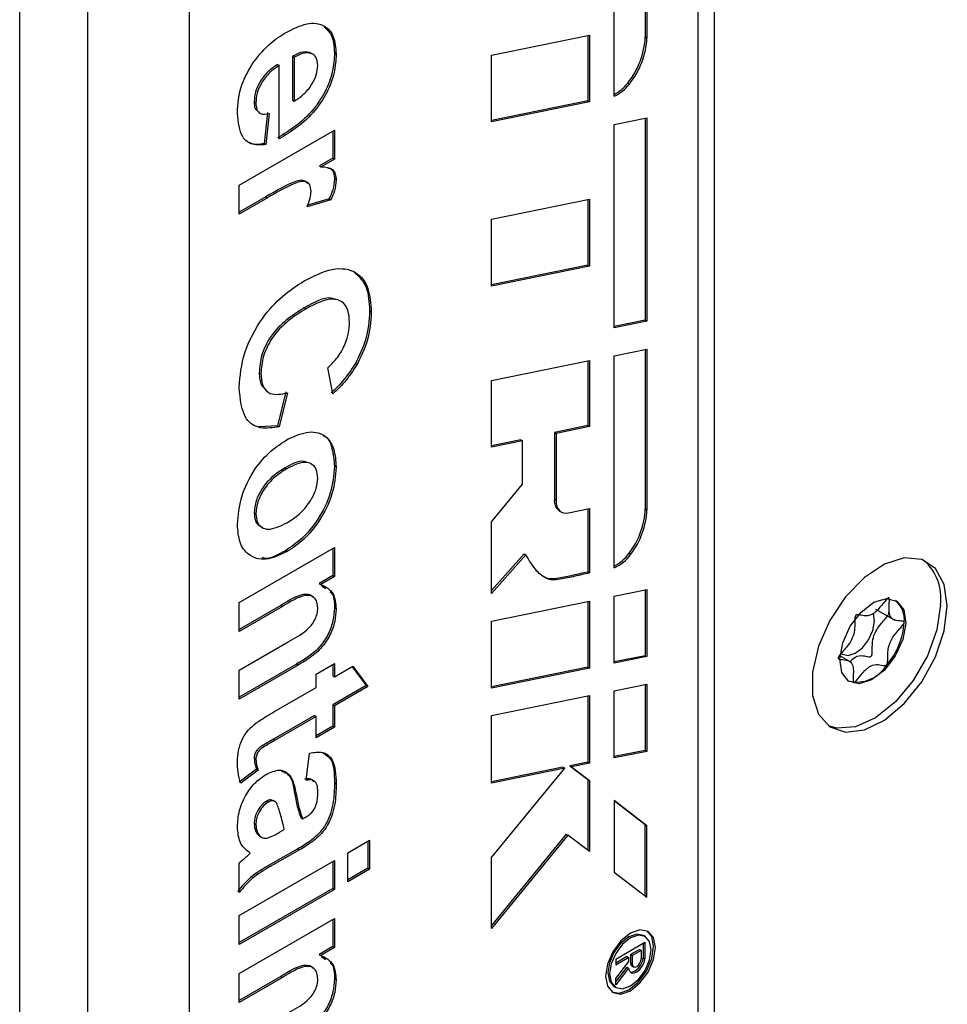
# Model space of a CAD drawing. Units: millimetres. Extents: x 0 to 420, y 0 to 297.
# Drawn here: x 301 to 306, y 208 to 213 of the extents above; entities that cross this region are included whole.
import ezdxf

# ---------------------------------------------------------------- set-up
doc = ezdxf.new("R2010")
doc.units = ezdxf.units.MM

msp = doc.modelspace()

# ---------------------------------------------------------------- linework, layer by layer
for p, q in [((300.8759, 201.6457), (300.8759, 229.3536)), ((301.253, 229.2447), (301.253, 201.5901)), ((304.6518, 204.3644), (304.6518, 216.8303)), ((304.7414, 204.3127), (304.7414, 216.833)), ((301.8187, 215.1457), (301.8187, 202.6255)), ((304.3569, 213.7969), (304.3569, 212.9635)), ((304.3663, 213.7988), (304.3663, 212.9581)), ((304.1843, 212.6345), (304.1843, 213.7624)), ((303.5016, 212.8622), (304.0462, 212.9739)), ((304.0367, 212.972), (304.0367, 212.6075)), ((304.0462, 212.9739), (304.0462, 212.6021)), ((304.3569, 212.9635), (304.3663, 212.9581)), ((302.3947, 212.8565), (302.3947, 212.612)), ((302.3947, 212.8565), (302.4041, 212.851)), ((302.4041, 212.851), (302.4041, 212.6065)), ((302.49, 212.8772), (302.4995, 212.8718)), ((302.6276, 212.8753), (302.637, 212.8698)), ((303.5016, 212.4904), (303.5016, 212.8622)), ((302.3109, 212.811), (302.3203, 212.8055)), ((302.3203, 212.3968), (302.3203, 212.8055)), ((304.2592, 212.7067), (304.2687, 212.7013)), ((302.1805, 212.6026), (302.1899, 212.5972)), ((302.3947, 212.612), (302.4041, 212.6065)), ((304.0367, 212.6075), (303.5016, 212.4977)), ((304.0462, 212.6021), (303.5016, 212.4904)), ((304.0367, 212.6075), (304.0462, 212.6021)), ((302.255, 212.5421), (302.2364, 212.37)), ((302.2645, 212.5367), (302.2458, 212.3646)), ((304.1843, 212.476), (304.3663, 212.5124)), ((304.3569, 212.5105), (304.3569, 211.3863)), ((304.3663, 212.5124), (304.3663, 211.3808)), ((304.1843, 211.3444), (304.1843, 212.476)), ((302.0968, 212.1388), (302.6277, 212.4452)), ((302.6182, 212.4398), (302.6182, 212.2893)), ((302.6277, 212.4452), (302.6277, 212.2839)), ((302.2364, 212.37), (302.2458, 212.3646)), ((302.6182, 212.2893), (302.5442, 212.2466)), ((302.5442, 212.2466), (302.5536, 212.2411)), ((302.6277, 212.2839), (302.5536, 212.2411)), ((302.6182, 212.2893), (302.6277, 212.2839)), ((302.0968, 211.9774), (302.0968, 212.1388)), ((302.6276, 212.1729), (302.637, 212.1674)), ((302.2448, 212.0738), (302.0968, 211.9883)), ((302.2448, 212.0738), (302.2543, 212.0683)), ((302.2543, 212.0683), (302.0968, 211.9774)), ((302.6076, 212.0572), (302.4747, 212.0181)), ((302.5982, 212.0626), (302.4779, 212.0273)), ((302.5982, 212.0626), (302.6076, 212.0572)), ((303.5016, 211.9497), (304.0462, 212.0614)), ((304.0367, 212.0595), (304.0367, 211.6936)), ((304.0462, 212.0614), (304.0462, 211.6882)), ((303.5016, 211.5765), (303.5016, 211.9497)), ((304.0367, 211.6936), (303.5016, 211.5839)), ((304.0367, 211.6936), (304.0462, 211.6882)), ((304.0462, 211.6882), (303.5016, 211.5765)), ((302.4596, 211.4557), (302.4691, 211.4503)), ((302.8231, 211.4385), (302.8326, 211.4331)), ((304.3569, 211.3863), (304.1843, 211.3517)), ((304.3663, 211.3808), (304.1843, 211.3444)), ((304.3569, 211.3863), (304.3663, 211.3808)), ((304.1843, 211.1894), (304.3655, 211.2257)), ((304.3561, 211.2238), (304.3569, 210.338)), ((304.3655, 211.2257), (304.3663, 210.3325)), ((302.7437, 211.1453), (302.7531, 211.1399)), ((303.5016, 211.0519), (304.0462, 211.1636)), ((304.0367, 211.1616), (304.0367, 210.8006)), ((304.0462, 211.1636), (304.0462, 210.7952)), ((304.1843, 210.009), (304.1843, 211.1894)), ((302.2085, 211.0959), (302.2179, 211.0905)), ((302.6184, 210.9772), (302.5904, 211.1224)), ((303.5016, 210.6809), (303.5016, 211.0519)), ((302.3575, 210.9881), (302.3109, 210.7999)), ((302.3669, 210.9826), (302.3203, 210.7944)), ((302.3109, 210.7999), (302.2071, 210.794)), ((302.3109, 210.7999), (302.3203, 210.7944)), ((304.0367, 210.8006), (303.8512, 210.7626)), ((303.8512, 210.7626), (303.8512, 210.3891)), ((303.8512, 210.7626), (303.8607, 210.7572)), ((304.0462, 210.7952), (303.8607, 210.7572)), ((303.8607, 210.7572), (303.8607, 210.3836)), ((304.0367, 210.8006), (304.0462, 210.7952)), ((303.665, 210.7218), (303.5016, 210.6883)), ((303.6744, 210.7163), (303.5016, 210.6809)), ((303.665, 210.7218), (303.6744, 210.7163)), ((303.6744, 210.4737), (303.6744, 210.7163)), ((302.3528, 210.5659), (302.3622, 210.5605)), ((302.6276, 210.5745), (302.637, 210.569)), ((303.5016, 210.264), (303.6744, 210.4737)), ((303.8512, 210.3891), (303.8607, 210.3836)), ((303.8802, 210.325), (303.8896, 210.3196)), ((303.9293, 210.3145), (304.0462, 210.3385)), ((304.0367, 210.3365), (304.0367, 209.9856)), ((304.0462, 210.3385), (304.0462, 209.9802)), ((304.3569, 210.338), (304.3663, 210.3325)), ((302.1805, 210.3156), (302.1899, 210.3101)), ((303.5016, 209.8662), (303.5016, 210.264)), ((302.0968, 209.8158), (302.6277, 210.1222)), ((302.3543, 210.1043), (302.3637, 210.0989)), ((302.6182, 210.1168), (302.6182, 209.9663)), ((302.6277, 210.1222), (302.6277, 209.9609)), ((303.6824, 210.0875), (303.5016, 209.8823)), ((303.6919, 210.082), (303.5016, 209.8662)), ((303.6824, 210.0875), (303.6919, 210.082)), ((304.267, 210.09), (304.2764, 210.0845)), ((302.6182, 209.9663), (302.5417, 209.9222)), ((302.6277, 209.9609), (302.5511, 209.9167)), ((302.6182, 209.9663), (302.6277, 209.9609)), ((304.0367, 209.9856), (304.0462, 209.9802)), ((302.5417, 209.9222), (302.5511, 209.9167)), ((302.5556, 209.9114), (302.577, 209.8947)), ((304.1843, 209.852), (304.3663, 209.8884)), ((304.3569, 209.8865), (304.3569, 209.5198)), ((304.3663, 209.8884), (304.3663, 209.5144)), ((304.1843, 209.4779), (304.1843, 209.852)), ((302.0968, 209.6544), (302.0968, 209.8158)), ((302.3291, 209.7994), (302.0968, 209.6653)), ((302.3385, 209.794), (302.0968, 209.6544)), ((302.3291, 209.7994), (302.3385, 209.794)), ((302.6276, 209.7854), (302.637, 209.7799)), ((303.5016, 209.7122), (304.0462, 209.8239)), ((304.0367, 209.822), (304.0367, 209.4562)), ((304.0462, 209.8239), (304.0462, 209.4507)), ((305.6386, 209.779), (305.7462, 209.7168)), ((303.5016, 209.339), (303.5016, 209.7122)), ((305.7982, 209.704), (305.7982, 209.7056)), ((302.0968, 209.4394), (302.3692, 209.5966)), ((304.3569, 209.5198), (304.1843, 209.4853)), ((304.3663, 209.5144), (304.1843, 209.4779)), ((304.3569, 209.5198), (304.3663, 209.5144)), ((305.5049, 209.4824), (305.4403, 209.5197)), ((302.4157, 209.473), (302.0968, 209.2889)), ((302.4251, 209.4676), (302.0968, 209.278)), ((302.4157, 209.473), (302.4251, 209.4676)), ((302.5252, 209.4178), (302.6277, 209.4769)), ((302.6182, 209.4715), (302.6182, 209.4071)), ((302.6277, 209.4769), (302.6277, 209.4017)), ((302.6277, 209.4017), (302.7301, 209.4608)), ((302.7263, 209.4586), (302.8045, 209.3533)), ((302.7301, 209.4608), (302.8139, 209.3479)), ((304.0367, 209.4562), (303.5016, 209.3464)), ((304.0462, 209.4507), (303.5016, 209.339)), ((304.0367, 209.4562), (304.0462, 209.4507)), ((305.7005, 209.4681), (305.7013, 209.4691)), ((302.0968, 209.278), (302.0968, 209.4394)), ((302.5252, 209.3425), (302.5252, 209.4178)), ((302.6182, 209.4071), (302.6277, 209.4017)), ((302.2901, 209.2068), (302.5252, 209.3425)), ((302.8045, 209.3533), (302.6182, 209.2458)), ((302.8139, 209.3479), (302.6277, 209.2403)), ((302.8045, 209.3533), (302.8139, 209.3479)), ((304.1843, 209.325), (304.3663, 209.3614)), ((304.3569, 209.3595), (304.3569, 208.9927)), ((304.3663, 209.3614), (304.3663, 208.9873)), ((303.5016, 209.1865), (304.0462, 209.2982)), ((304.0367, 209.2963), (304.0367, 208.9274)), ((304.0462, 209.2982), (304.0462, 208.922)), ((304.1843, 208.9508), (304.1843, 209.325)), ((302.6182, 209.2458), (302.6182, 209.1275)), ((302.6182, 209.2458), (302.6277, 209.2403)), ((302.6277, 209.2403), (302.6277, 209.122)), ((302.5158, 209.1867), (302.2876, 209.0549)), ((302.5252, 209.1812), (302.297, 209.0495)), ((302.5158, 209.1867), (302.5252, 209.1812)), ((302.5252, 209.0629), (302.5252, 209.1812)), ((303.5016, 208.8103), (303.5016, 209.1865)), ((302.6182, 209.1275), (302.5252, 209.0738)), ((302.6277, 209.122), (302.5252, 209.0629)), ((302.6182, 209.1275), (302.6277, 209.122)), ((302.2876, 209.0549), (302.297, 209.0495)), ((302.4693, 208.8263), (302.488, 208.9769)), ((304.3569, 208.9927), (304.1843, 208.9581)), ((304.3663, 208.9873), (304.1843, 208.9508)), ((304.3569, 208.9927), (304.3663, 208.9873)), ((302.1805, 208.9471), (302.1899, 208.9416)), ((303.8991, 208.8992), (303.5016, 208.8176)), ((303.9085, 208.8937), (303.5016, 208.8103)), ((303.5016, 208.3959), (303.9085, 208.8937)), ((303.8991, 208.8992), (303.9085, 208.8937)), ((304.0367, 208.9274), (303.9365, 208.9068)), ((303.9365, 208.9068), (304.0367, 208.8313)), ((303.9365, 208.9068), (303.9459, 208.9014)), ((304.0462, 208.922), (303.9459, 208.9014)), ((303.9459, 208.9014), (304.0462, 208.8259)), ((304.0367, 208.9274), (304.0462, 208.922)), ((302.1939, 208.8879), (302.0966, 208.8156)), ((302.2033, 208.8825), (302.106, 208.8101)), ((302.1939, 208.8879), (302.2033, 208.8825)), ((302.6276, 208.8119), (302.637, 208.8065)), ((304.0367, 208.8313), (304.0367, 208.4373)), ((304.0367, 208.8313), (304.0462, 208.8259)), ((304.0462, 208.8259), (304.0462, 208.4302)), ((302.4064, 208.7477), (302.4158, 208.7423)), ((302.2489, 208.7099), (302.2583, 208.7045)), ((302.2974, 208.7078), (302.2857, 208.7146)), ((304.1843, 208.7145), (304.1843, 208.3144)), ((304.3663, 208.5724), (304.1843, 208.7145)), ((304.3569, 208.5778), (304.1843, 208.7126)), ((302.1805, 208.5863), (302.1899, 208.5808)), ((302.4413, 208.6167), (302.4507, 208.6112)), ((302.4507, 208.6112), (302.464, 208.6189)), ((304.3569, 208.5778), (304.3663, 208.5724)), ((304.3569, 208.1823), (304.3569, 208.5778)), ((304.3663, 208.1751), (304.3663, 208.5724)), ((302.2041, 208.5217), (302.2135, 208.5163)), ((302.2123, 208.5153), (302.2241, 208.5085)), ((302.3219, 208.5369), (302.3483, 208.5521)), ((303.9167, 208.526), (303.5016, 208.0181)), ((303.9262, 208.5206), (303.5016, 208.0011)), ((303.9167, 208.526), (303.9262, 208.5206)), ((304.0462, 208.4302), (303.9262, 208.5206)), ((302.7022, 208.423), (302.8232, 208.4929)), ((302.8138, 208.4874), (302.8138, 208.337)), ((302.8232, 208.4929), (302.8232, 208.3316)), ((302.4241, 208.4454), (302.261, 208.3513)), ((302.4335, 208.44), (302.2704, 208.3458)), ((302.4241, 208.4454), (302.4335, 208.44)), ((302.7022, 208.2617), (302.7022, 208.423)), ((302.0968, 208.0735), (302.6277, 208.38)), ((302.0968, 208.2026), (302.0968, 208.3639)), ((302.261, 208.3513), (302.2704, 208.3458)), ((302.6182, 208.3745), (302.6182, 208.2241)), ((302.6277, 208.38), (302.6277, 208.2187)), ((303.5016, 208.0011), (303.5016, 208.3959)), ((302.8138, 208.337), (302.7022, 208.2726)), ((302.8232, 208.3316), (302.7022, 208.2617)), ((302.8138, 208.337), (302.8232, 208.3316)), ((304.1843, 208.3144), (304.3663, 208.1751)), ((302.6182, 208.2241), (302.0968, 207.9231)), ((302.6277, 208.2187), (302.0968, 207.9122)), ((302.6182, 208.2241), (302.6277, 208.2187)), ((302.0968, 207.9122), (302.0968, 208.0735)), ((302.0968, 207.7509), (302.6277, 208.0573)), ((302.6182, 208.0519), (302.6182, 207.9015)), ((302.6277, 208.0573), (302.6277, 207.896)), ((304.3563, 207.9577), (304.3469, 207.9631)), ((304.1935, 207.8311), (304.3555, 207.9246)), ((304.3461, 207.9191), (304.3461, 207.839)), ((304.3555, 207.9246), (304.3555, 207.8336)), ((302.6182, 207.9015), (302.5417, 207.8573)), ((302.5417, 207.8573), (302.5511, 207.8518)), ((302.6277, 207.896), (302.5511, 207.8518)), ((302.6182, 207.9015), (302.6277, 207.896)), ((304.3248, 207.8853), (304.2754, 207.8568)), ((304.2754, 207.8568), (304.2754, 207.8102)), ((304.2754, 207.8568), (304.2848, 207.8513)), ((304.3342, 207.8798), (304.2848, 207.8513)), ((304.3248, 207.8853), (304.3342, 207.8798)), ((304.3342, 207.8798), (304.3342, 207.8332)), ((302.5556, 207.8465), (302.577, 207.8299)), ((304.2553, 207.8452), (304.1935, 207.809)), ((304.2647, 207.8397), (304.1935, 207.798)), ((304.1935, 207.8311), (304.1935, 207.798)), ((304.1935, 207.7225), (304.2647, 207.8176)), ((304.2553, 207.8452), (304.2647, 207.8397)), ((304.2647, 207.8176), (304.2647, 207.8397)), ((304.2754, 207.8102), (304.2848, 207.8047)), ((304.2848, 207.8513), (304.2848, 207.8047)), ((304.3461, 207.839), (304.3555, 207.8336)), ((302.0968, 207.5896), (302.0968, 207.7509)), ((304.2543, 207.7861), (304.1935, 207.706)), ((304.2638, 207.7806), (304.1935, 207.6881)), ((304.2543, 207.7861), (304.2638, 207.7806)), ((304.2826, 207.7937), (304.292, 207.7882)), ((302.3291, 207.7346), (302.0968, 207.6005)), ((302.3385, 207.7291), (302.0968, 207.5896)), ((302.3291, 207.7346), (302.3385, 207.7291)), ((302.6276, 207.7205), (302.637, 207.7151)), ((304.1935, 207.6881), (304.1935, 207.7225)), ((304.1828, 207.679), (304.1923, 207.6735))]:
    msp.add_line(p, q)
at = {"flags": 128}
for points in [[(303.8607, 210.3836), (303.8619, 210.3664), (303.8655, 210.3511), (303.8715, 210.3379), (303.8796, 210.3273), (303.8897, 210.3195), (303.9016, 210.3147), (303.9149, 210.313), (303.9293, 210.3145)], [(306.0378, 209.797), (306.021, 209.9157), (305.9722, 210.0045), (305.8958, 210.0555), (305.7984, 210.0642), (305.6888, 210.0298), (305.5767, 209.9554), (305.4721, 209.8476), (305.3842, 209.7159), (305.3209, 209.5721), (305.2877, 209.4289), (305.2877, 209.2991), (305.3209, 209.1942), (305.3842, 209.1235), (305.4721, 209.0933), (305.5767, 209.1063), (305.6888, 209.1613), (305.7984, 209.2535), (305.8958, 209.3746), (305.9722, 209.5139), (306.021, 209.659), (306.0378, 209.797)], [(305.8067, 209.6999), (305.7903, 209.6098), (305.7484, 209.5184), (305.6874, 209.4395), (305.6166, 209.3853), (305.5468, 209.3639), (305.4886, 209.3786), (305.4508, 209.4272), (305.4392, 209.5022), (305.4556, 209.5923), (305.4974, 209.6838), (305.5584, 209.7626), (305.6292, 209.8169), (305.699, 209.8383), (305.7573, 209.8235), (305.7951, 209.775), (305.8067, 209.6999)], [(305.9998, 209.8038), (305.9793, 209.6643), (305.9271, 209.5192), (305.8479, 209.3814), (305.7486, 209.2631), (305.6383, 209.1748), (305.5265, 209.1244), (305.4233, 209.1164), (305.3758, 209.1295)], [(305.4478, 209.5326), (305.4523, 209.5292), (305.4854, 209.5208), (305.5251, 209.533), (305.5653, 209.5638), (305.5999, 209.6085), (305.6237, 209.6605), (305.633, 209.7116), (305.6264, 209.7542), (305.6256, 209.7561)], [(304.1355, 207.7355), (304.146, 207.6802), (304.1761, 207.6456), (304.2212, 207.6368), (304.2743, 207.6553), (304.3274, 207.6982), (304.3724, 207.7589), (304.4025, 207.8283), (304.4131, 207.8957), (304.4025, 207.951), (304.3724, 207.9856), (304.3274, 207.9944), (304.2743, 207.9759), (304.2212, 207.933), (304.1761, 207.8723), (304.146, 207.8029), (304.1355, 207.7355)], [(304.3469, 207.9631), (304.3092, 207.9704), (304.2649, 207.955), (304.2205, 207.9192), (304.1828, 207.8684), (304.1577, 207.8104), (304.1489, 207.7541)], [(304.1583, 207.7486), (304.1671, 207.7025), (304.1923, 207.6735), (304.2299, 207.6662), (304.2743, 207.6817), (304.3187, 207.7175), (304.3563, 207.7682), (304.3814, 207.8262), (304.3903, 207.8826), (304.3814, 207.9287), (304.3563, 207.9577), (304.3187, 207.965), (304.2743, 207.9495), (304.2299, 207.9137), (304.1923, 207.863), (304.1671, 207.805), (304.1583, 207.7486)], [(304.1715, 207.6485), (304.2117, 207.6423), (304.2649, 207.6607), (304.318, 207.7036), (304.363, 207.7644), (304.3931, 207.8337), (304.4037, 207.9012), (304.3931, 207.9564), (304.3676, 207.9882)], [(304.2638, 207.7806), (304.2686, 207.7649), (304.2789, 207.7555), (304.2932, 207.7537), (304.3096, 207.7597), (304.3261, 207.7727), (304.3404, 207.791), (304.3507, 207.8123), (304.3555, 207.8336)], [(304.2726, 207.7598), (304.2837, 207.7591), (304.3002, 207.7651), (304.3167, 207.7782), (304.331, 207.7965), (304.3412, 207.8177), (304.3461, 207.839)], [(304.2754, 207.8102), (304.2771, 207.8001), (304.2825, 207.7938), (304.2826, 207.7937)], [(304.2848, 207.8047), (304.2866, 207.7947), (304.2919, 207.7883), (304.3, 207.7867), (304.3095, 207.79), (304.3191, 207.7977), (304.3271, 207.8087), (304.3325, 207.8212), (304.3342, 207.8332)], [(304.1489, 207.7541), (304.1577, 207.7079), (304.1828, 207.679), (304.1828, 207.679)]]:
    msp.add_lwpolyline(points, dxfattribs=at)
for centre, radius, start, end in [((303.9137, 212.985), 0.4437, 321.1499, 357.2191), ((303.9231, 212.9796), 0.4437, 321.1499, 357.2191), ((304.0875, 212.8357), 0.2148, 296.8073, 323.0988), ((304.102, 212.8252), 0.2077, 293.3667, 323.3642), ((303.9206, 210.3819), 0.0697, 174.068, 234.6198), ((303.9183, 210.3566), 0.439, 322.5909, 357.5619), ((303.9277, 210.3512), 0.439, 322.5909, 357.5619), ((304.0863, 210.2149), 0.2197, 296.5203, 325.3484), ((304.1009, 210.2045), 0.2126, 293.1134, 325.6323), ((305.7228, 209.8413), 0.2795, 352.2855, 48.5822), ((305.6615, 209.7219), 0.1377, 353.1736, 50.749), ((305.3932, 209.7334), 0.406, 319.3696, 355.8483), ((305.5339, 209.5668), 0.1936, 256.5141, 329.3611)]:
    msp.add_arc(centre, radius, start, end)
for points, knots in [([(302.3583, 212.9888), (302.3973, 213.0085), (302.4752, 213.0479), (302.5705, 213.0354), (302.6286, 212.971), (302.6342, 212.9036), (302.637, 212.8698)], [0, 0, 0, 0, 0.280671, 0.559803, 0.779762, 1, 1, 1, 1]), ([(302.5695, 213.0193), (302.5858, 213.005), (302.6212, 212.9737), (302.6253, 212.9099), (302.6276, 212.8753)], [0, 0, 0, 0, 0.4577842, 1, 1, 1, 1]), ([(302.1771, 212.824), (302.2088, 212.8624), (302.2655, 212.9311), (302.3299, 212.9711), (302.3583, 212.9888)], [0, 0, 0, 0, 0.558866, 1, 1, 1, 1]), ([(302.6276, 212.8753), (302.6256, 212.8409), (302.6217, 212.7722), (302.5793, 212.6578), (302.5067, 212.5489), (302.4123, 212.463), (302.3447, 212.4225), (302.3109, 212.4023)], [0, 0, 0, 0, 0.186755, 0.373066, 0.559405, 0.779385, 1, 1, 1, 1]), ([(302.637, 212.8698), (302.635, 212.8355), (302.6311, 212.7668), (302.5887, 212.6524), (302.5161, 212.5434), (302.4217, 212.4576), (302.3542, 212.4171), (302.3203, 212.3968)], [0, 0, 0, 0, 0.186755, 0.373066, 0.559405, 0.779385, 1, 1, 1, 1]), ([(302.49, 212.8772), (302.4736, 212.8795), (302.4443, 212.8835), (302.4099, 212.8648), (302.3947, 212.8565)], [0, 0, 0, 0, 0.558284, 1, 1, 1, 1]), ([(302.4995, 212.8718), (302.4831, 212.874), (302.4537, 212.8781), (302.4193, 212.8593), (302.4041, 212.851)], [0, 0, 0, 0, 0.558284, 1, 1, 1, 1]), ([(302.5345, 212.8035), (302.5327, 212.8215), (302.5293, 212.8538), (302.5086, 212.8663), (302.4995, 212.8718)], [0, 0, 0, 0, 0.558878, 1, 1, 1, 1]), ([(302.0875, 212.5377), (302.0907, 212.5908), (302.0963, 212.6857), (302.1525, 212.7818), (302.1771, 212.824)], [0, 0, 0, 0, 0.5603914, 1, 1, 1, 1]), ([(302.3109, 212.811), (302.2926, 212.7986), (302.2562, 212.774), (302.2117, 212.7164), (302.1846, 212.6547), (302.1819, 212.62), (302.1805, 212.6026)], [0, 0, 0, 0, 0.280701, 0.559805, 0.779805, 1, 1, 1, 1]), ([(302.3203, 212.8055), (302.3021, 212.7932), (302.2656, 212.7685), (302.2211, 212.7109), (302.194, 212.6492), (302.1913, 212.6145), (302.1899, 212.5972)], [0, 0, 0, 0, 0.280701, 0.559805, 0.779805, 1, 1, 1, 1]), ([(302.4041, 212.6065), (302.4217, 212.6181), (302.4568, 212.6411), (302.501, 212.6939), (302.5299, 212.7529), (302.533, 212.7866), (302.5345, 212.8035)], [0, 0, 0, 0, 0.280983, 0.560279, 0.780219, 1, 1, 1, 1]), ([(302.1805, 212.6026), (302.1809, 212.5887), (302.1815, 212.5685), (302.1921, 212.5586), (302.1954, 212.5555)], [0, 0, 0, 0, 0.686431, 1, 1, 1, 1]), ([(302.1899, 212.5972), (302.1909, 212.584), (302.1928, 212.5578), (302.2177, 212.5296), (302.2467, 212.534), (302.2645, 212.5367)], [0, 0, 0, 0, 0.280682, 0.560525, 1, 1, 1, 1]), ([(302.2458, 212.3646), (302.2201, 212.3626), (302.1686, 212.3586), (302.0998, 212.4094), (302.0922, 212.4891), (302.0875, 212.5377)], [0, 0, 0, 0, 0.281013, 0.561314, 1, 1, 1, 1]), ([(302.2364, 212.37), (302.2089, 212.365), (302.1778, 212.3592), (302.1576, 212.3756), (302.1552, 212.3775)], [0, 0, 0, 0, 0.885315, 1, 1, 1, 1]), ([(302.5536, 212.2411), (302.5774, 212.2398), (302.6107, 212.2379), (302.6345, 212.2023), (302.6361, 212.179), (302.637, 212.1674)], [0, 0, 0, 0, 0.559669, 0.779757, 1, 1, 1, 1]), ([(302.5881, 212.2346), (302.5953, 212.2337), (302.6115, 212.2316), (302.6247, 212.2072), (302.6266, 212.1843), (302.6276, 212.1729)], [0, 0, 0, 0, 0.284747, 0.642247, 1, 1, 1, 1]), ([(302.477, 212.1485), (302.4707, 212.1544), (302.4498, 212.1744), (302.3624, 212.1414), (302.2919, 212.1009), (302.2448, 212.0738)], [0, 0, 0, 0, 0.123875, 0.414608, 1, 1, 1, 1]), ([(302.4973, 212.1044), (302.496, 212.1178), (302.4936, 212.1444), (302.4586, 212.1667), (302.3736, 212.138), (302.302, 212.0962), (302.2543, 212.0683)], [0, 0, 0, 0, 0.124672, 0.248774, 0.498061, 1, 1, 1, 1]), ([(302.6276, 212.1729), (302.6257, 212.1528), (302.6223, 212.1169), (302.6055, 212.0792), (302.5982, 212.0626)], [0, 0, 0, 0, 0.559042, 1, 1, 1, 1]), ([(302.637, 212.1674), (302.6351, 212.1474), (302.6317, 212.1115), (302.615, 212.0738), (302.6076, 212.0572)], [0, 0, 0, 0, 0.559042, 1, 1, 1, 1]), ([(302.4747, 212.0181), (302.4815, 212.0347), (302.4935, 212.0644), (302.4961, 212.0922), (302.4973, 212.1044)], [0, 0, 0, 0, 0.560294, 1, 1, 1, 1]), ([(302.4584, 211.6054), (302.5118, 211.6325), (302.6182, 211.6864), (302.7487, 211.6676), (302.8228, 211.5724), (302.8293, 211.4796), (302.8326, 211.4331)], [0, 0, 0, 0, 0.280688, 0.559622, 0.779535, 1, 1, 1, 1]), ([(302.7417, 211.6513), (302.7659, 211.6275), (302.8152, 211.5788), (302.8205, 211.486), (302.8231, 211.4385)], [0, 0, 0, 0, 0.489149, 1, 1, 1, 1]), ([(302.0968, 211.0141), (302.1025, 211.0772), (302.1139, 211.2035), (302.214, 211.3923), (302.3366, 211.5273), (302.4178, 211.5794), (302.4584, 211.6054)], [0, 0, 0, 0, 0.279571, 0.558708, 0.779053, 1, 1, 1, 1]), ([(302.6374, 211.501), (302.6281, 211.5047), (302.5797, 211.524), (302.5133, 211.4862), (302.4596, 211.4557)], [0, 0, 0, 0, 0.192245, 1, 1, 1, 1]), ([(302.7115, 211.3744), (302.7098, 211.3986), (302.7065, 211.4468), (302.6725, 211.4935), (302.5959, 211.5169), (302.5213, 211.4777), (302.4691, 211.4503)], [0, 0, 0, 0, 0.18715, 0.3739802, 0.5607377, 1, 1, 1, 1]), ([(302.4596, 211.4557), (302.4265, 211.4353), (302.3605, 211.3946), (302.2712, 211.3043), (302.2163, 211.191), (302.2111, 211.1277), (302.2085, 211.0959)], [0, 0, 0, 0, 0.2813456, 0.5605371, 0.7800831, 1, 1, 1, 1]), ([(302.4691, 211.4503), (302.4359, 211.4298), (302.3699, 211.3892), (302.2806, 211.2989), (302.2257, 211.1856), (302.2205, 211.1222), (302.2179, 211.0905)], [0, 0, 0, 0, 0.2813456, 0.5605371, 0.7800831, 1, 1, 1, 1]), ([(302.8231, 211.4385), (302.8199, 211.3851), (302.8141, 211.2898), (302.7652, 211.1895), (302.7437, 211.1453)], [0, 0, 0, 0, 0.5599132, 1, 1, 1, 1]), ([(302.8326, 211.4331), (302.8293, 211.3797), (302.8235, 211.2844), (302.7746, 211.184), (302.7531, 211.1399)], [0, 0, 0, 0, 0.5599132, 1, 1, 1, 1]), ([(302.5904, 211.1224), (302.6097, 211.141), (302.6482, 211.1781), (302.6875, 211.2501), (302.7086, 211.3178), (302.7105, 211.3556), (302.7115, 211.3744)], [0, 0, 0, 0, 0.27983, 0.559275, 0.779493, 1, 1, 1, 1]), ([(302.7437, 211.1453), (302.7211, 211.1109), (302.6806, 211.0495), (302.6309, 211.0031), (302.6089, 210.9827)], [0, 0, 0, 0, 0.5589598, 1, 1, 1, 1]), ([(302.2085, 211.0959), (302.2099, 211.0697), (302.2123, 211.0272), (302.2365, 211.0083), (302.2458, 211.001)], [0, 0, 0, 0, 0.619492, 1, 1, 1, 1]), ([(302.2179, 211.0905), (302.2202, 211.0654), (302.2247, 211.0152), (302.2756, 210.9646), (302.3323, 210.9758), (302.3669, 210.9826)], [0, 0, 0, 0, 0.280473, 0.560455, 1, 1, 1, 1]), ([(302.7531, 211.1399), (302.7305, 211.1055), (302.6901, 211.044), (302.6403, 210.9977), (302.6184, 210.9772)], [0, 0, 0, 0, 0.5589598, 1, 1, 1, 1]), ([(302.3203, 210.7944), (302.2844, 210.7886), (302.2126, 210.777), (302.1135, 210.8385), (302.1031, 210.9475), (302.0968, 211.0141)], [0, 0, 0, 0, 0.281276, 0.561399, 1, 1, 1, 1]), ([(302.3697, 210.7261), (302.4092, 210.7432), (302.4883, 210.7774), (302.5806, 210.7508), (302.6293, 210.6726), (302.6344, 210.6036), (302.637, 210.569)], [0, 0, 0, 0, 0.27995, 0.559147, 0.779424, 1, 1, 1, 1]), ([(302.0875, 210.2508), (302.0922, 210.3011), (302.1015, 210.4014), (302.174, 210.5547), (302.2725, 210.6637), (302.3372, 210.7053), (302.3697, 210.7261)], [0, 0, 0, 0, 0.280145, 0.558899, 0.779053, 1, 1, 1, 1]), ([(302.5653, 210.744), (302.567, 210.7436), (302.5937, 210.7365), (302.6179, 210.6743), (302.6243, 210.6078), (302.6276, 210.5745)], [0, 0, 0, 0, 0.031665, 0.515504, 1, 1, 1, 1]), ([(302.4757, 210.5952), (302.4694, 210.5976), (302.4357, 210.6103), (302.39, 210.5858), (302.3528, 210.5659)], [0, 0, 0, 0, 0.186446, 1, 1, 1, 1]), ([(302.5345, 210.5091), (302.533, 210.5257), (302.5301, 210.559), (302.5033, 210.5876), (302.4504, 210.6041), (302.3986, 210.5785), (302.3622, 210.5605)], [0, 0, 0, 0, 0.186985, 0.373878, 0.561022, 1, 1, 1, 1]), ([(302.3528, 210.5659), (302.3301, 210.5516), (302.2847, 210.523), (302.2264, 210.4572), (302.187, 210.3813), (302.1827, 210.3375), (302.1805, 210.3156)], [0, 0, 0, 0, 0.2810154, 0.5604643, 0.7803935, 1, 1, 1, 1]), ([(302.3622, 210.5605), (302.3395, 210.5462), (302.2942, 210.5176), (302.2358, 210.4517), (302.1965, 210.3758), (302.1921, 210.332), (302.1899, 210.3101)], [0, 0, 0, 0, 0.2810154, 0.5604643, 0.7803935, 1, 1, 1, 1]), ([(302.6276, 210.5745), (302.6235, 210.5254), (302.6155, 210.4273), (302.5413, 210.28), (302.4495, 210.1674), (302.386, 210.1254), (302.3543, 210.1043)], [0, 0, 0, 0, 0.279785, 0.559124, 0.779388, 1, 1, 1, 1]), ([(302.637, 210.569), (302.633, 210.5199), (302.6249, 210.4218), (302.5507, 210.2745), (302.4589, 210.1619), (302.3955, 210.1199), (302.3637, 210.0989)], [0, 0, 0, 0, 0.279785, 0.559124, 0.779388, 1, 1, 1, 1]), ([(302.3633, 210.26), (302.3859, 210.2742), (302.431, 210.3027), (302.4889, 210.3683), (302.5281, 210.4437), (302.5324, 210.4873), (302.5345, 210.5091)], [0, 0, 0, 0, 0.281043, 0.560553, 0.78042, 1, 1, 1, 1]), ([(302.1805, 210.3156), (302.1821, 210.2991), (302.1853, 210.2661), (302.2061, 210.2403), (302.2241, 210.2365), (302.2295, 210.2354)], [0, 0, 0, 0, 0.409894, 0.819698, 1, 1, 1, 1]), ([(302.1899, 210.3101), (302.1915, 210.2934), (302.1945, 210.2601), (302.2214, 210.2314), (302.2749, 210.216), (302.3269, 210.2419), (302.3633, 210.26)], [0, 0, 0, 0, 0.18693, 0.373819, 0.560978, 1, 1, 1, 1]), ([(302.3637, 210.0989), (302.3231, 210.0801), (302.2421, 210.0425), (302.1498, 210.0719), (302.0952, 210.145), (302.0901, 210.2155), (302.0875, 210.2508)], [0, 0, 0, 0, 0.279924, 0.559367, 0.779516, 1, 1, 1, 1]), ([(302.3543, 210.1043), (302.3117, 210.0801), (302.2644, 210.0532), (302.2291, 210.0645), (302.2255, 210.0656)], [0, 0, 0, 0, 0.899297, 1, 1, 1, 1]), ([(304.0462, 209.9802), (304.0191, 209.974), (303.965, 209.9616), (303.8951, 209.9465), (303.8428, 209.9386), (303.7972, 209.9522), (303.7437, 209.9944), (303.711, 210.0496), (303.6919, 210.082)], [0, 0, 0, 0, 0.1818667, 0.3635692, 0.4725521, 0.5375772, 0.7288213, 1, 1, 1, 1]), ([(304.0367, 209.9856), (304.0097, 209.9794), (303.9556, 209.9671), (303.8854, 209.9515), (303.8338, 209.9449), (303.8076, 209.9501), (303.7986, 209.9573), (303.796, 209.9594)], [0, 0, 0, 0, 0.322914, 0.645537, 0.839042, 0.954497, 1, 1, 1, 1]), ([(302.5511, 209.9167), (302.5782, 209.9039), (302.6267, 209.8811), (302.6338, 209.8109), (302.637, 209.7799)], [0, 0, 0, 0, 0.559491, 1, 1, 1, 1]), ([(302.5066, 209.8455), (302.5063, 209.846), (302.5012, 209.8545), (302.4837, 209.8612), (302.4267, 209.8605), (302.3725, 209.8266), (302.3291, 209.7994)], [0, 0, 0, 0, 0.009723, 0.174768, 0.339862, 1, 1, 1, 1]), ([(302.5345, 209.7843), (302.5337, 209.796), (302.5319, 209.8195), (302.5163, 209.8432), (302.4937, 209.8564), (302.4355, 209.8542), (302.3816, 209.8208), (302.3385, 209.794)], [0, 0, 0, 0, 0.125032, 0.250033, 0.375026, 0.500058, 1, 1, 1, 1]), ([(302.6009, 209.8761), (302.6041, 209.8739), (302.6262, 209.8588), (302.6269, 209.8192), (302.6276, 209.7854)], [0, 0, 0, 0, 0.145368, 1, 1, 1, 1]), ([(305.7114, 209.8423), (305.7107, 209.8422), (305.7093, 209.8419), (305.7046, 209.8388), (305.6886, 209.8213), (305.6624, 209.7863), (305.6185, 209.7429), (305.5756, 209.7397), (305.5508, 209.7471), (305.5352, 209.7477), (305.5307, 209.7458), (305.5286, 209.7443), (305.5268, 209.7419), (305.5255, 209.7389), (305.5245, 209.7353), (305.5234, 209.7285), (305.5227, 209.711), (305.5232, 209.6823), (305.5198, 209.6414), (305.4964, 209.5882), (305.4642, 209.5519), (305.4411, 209.5257), (305.4332, 209.5145), (305.4311, 209.5096), (305.4306, 209.5069), (305.4312, 209.5044), (305.4334, 209.5021), (305.4407, 209.4993), (305.4627, 209.4976), (305.4937, 209.4953), (305.5147, 209.4659), (305.5157, 209.4274), (305.5136, 209.3966), (305.5132, 209.3782), (305.5145, 209.372), (305.5159, 209.37), (305.5177, 209.3695), (305.5197, 209.3702), (305.5243, 209.3732), (305.5404, 209.3908), (305.5665, 209.4256), (305.6105, 209.4691), (305.6533, 209.4724), (305.6783, 209.4649), (305.6938, 209.4644), (305.6984, 209.4662), (305.6999, 209.4675), (305.7005, 209.4681)], [0, 0, 0, 0, 0.002529, 0.005483, 0.017248, 0.067396, 0.124469, 0.18154, 0.231686, 0.243453, 0.2463, 0.248746, 0.251072, 0.253963, 0.257447, 0.261627, 0.274163, 0.312763, 0.356115, 0.3983, 0.461655, 0.485931, 0.494986, 0.497645, 0.499988, 0.503005, 0.506628, 0.514058, 0.538343, 0.601696, 0.64387, 0.687215, 0.725801, 0.741081, 0.745397, 0.748853, 0.751179, 0.753628, 0.756477, 0.768251, 0.818404, 0.875487, 0.932569, 0.982722, 0.994496, 0.997461, 1, 1, 1, 1]), ([(305.7982, 209.7056), (305.798, 209.7063), (305.7976, 209.708), (305.7953, 209.7099), (305.7882, 209.7127), (305.7662, 209.7143), (305.7353, 209.7168), (305.7143, 209.746), (305.7132, 209.7845), (305.7153, 209.8154), (305.7158, 209.8338), (305.7144, 209.8399), (305.7132, 209.8418), (305.7123, 209.8421), (305.7121, 209.8422)], [0, 0, 0, 0, 0.011543, 0.025414, 0.053199, 0.150636, 0.404977, 0.574335, 0.748375, 0.903365, 0.964768, 0.982114, 0.996003, 1, 1, 1, 1]), ([(302.3692, 209.5966), (302.4043, 209.6156), (302.4482, 209.6392), (302.4983, 209.6872), (302.5189, 209.7183), (302.5325, 209.7529), (302.5339, 209.7738), (302.5345, 209.7843)], [0, 0, 0, 0, 0.500597, 0.625513, 0.750322, 0.87511, 1, 1, 1, 1]), ([(302.6276, 209.7854), (302.626, 209.7623), (302.6228, 209.7162), (302.5964, 209.6398), (302.5476, 209.5662), (302.4833, 209.5129), (302.4383, 209.4863), (302.4157, 209.473)], [0, 0, 0, 0, 0.186832, 0.373479, 0.559415, 0.779143, 1, 1, 1, 1]), ([(302.637, 209.7799), (302.6354, 209.7568), (302.6322, 209.7107), (302.6059, 209.6344), (302.557, 209.5608), (302.4928, 209.5074), (302.4477, 209.4809), (302.4251, 209.4676)], [0, 0, 0, 0, 0.186832, 0.373479, 0.559415, 0.779143, 1, 1, 1, 1]), ([(305.4961, 209.4865), (305.5055, 209.4961), (305.5296, 209.5207), (305.5676, 209.5214), (305.5924, 209.5145), (305.608, 209.5139), (305.6125, 209.5158), (305.6146, 209.5173), (305.6164, 209.5196), (305.6177, 209.5227), (305.6187, 209.5263), (305.6198, 209.533), (305.6205, 209.5505), (305.62, 209.5792), (305.6234, 209.6201), (305.6468, 209.6733), (305.6789, 209.7096), (305.702, 209.7358), (305.71, 209.747), (305.7121, 209.7519), (305.7126, 209.7547), (305.712, 209.7571), (305.7107, 209.7586), (305.7096, 209.7591), (305.7092, 209.7592)], [0, 0, 0, 0, 0.087186, 0.222866, 0.342077, 0.370063, 0.376836, 0.382656, 0.388185, 0.395052, 0.403326, 0.413255, 0.443032, 0.534748, 0.637775, 0.738014, 0.888592, 0.946319, 0.96786, 0.974186, 0.979757, 0.986927, 0.995531, 1, 1, 1, 1]), ([(305.7013, 209.4691), (305.7016, 209.4694), (305.7024, 209.4706), (305.7035, 209.4731), (305.7045, 209.4768), (305.7056, 209.4835), (305.7063, 209.501), (305.7058, 209.5297), (305.7092, 209.5706), (305.7326, 209.6238), (305.7646, 209.66), (305.7877, 209.6861), (305.7954, 209.6971), (305.7976, 209.7016), (305.798, 209.7033), (305.7982, 209.704)], [0, 0, 0, 0, 0.003933, 0.015533, 0.029509, 0.04628, 0.096577, 0.251499, 0.425525, 0.594843, 0.849188, 0.946696, 0.980802, 0.99105, 1, 1, 1, 1]), ([(302.1895, 209.1435), (302.2082, 209.1563), (302.2417, 209.179), (302.2753, 209.1983), (302.2901, 209.2068)], [0, 0, 0, 0, 0.559821, 1, 1, 1, 1]), ([(302.0875, 208.9292), (302.0887, 208.9501), (302.0912, 208.9917), (302.1118, 209.0567), (302.1489, 209.1106), (302.1759, 209.1325), (302.1895, 209.1435)], [0, 0, 0, 0, 0.280585, 0.56042, 0.779437, 1, 1, 1, 1]), ([(302.2876, 209.0549), (302.2661, 209.0422), (302.2391, 209.0263), (302.2063, 209.0062), (302.1916, 208.9883), (302.182, 208.9667), (302.181, 208.9536), (302.1805, 208.9471)], [0, 0, 0, 0, 0.501041, 0.626248, 0.751082, 0.875377, 1, 1, 1, 1]), ([(302.297, 209.0495), (302.2755, 209.0368), (302.2486, 209.0209), (302.2157, 209.0008), (302.201, 208.9829), (302.1914, 208.9613), (302.1904, 208.9482), (302.1899, 208.9416)], [0, 0, 0, 0, 0.501041, 0.626248, 0.751082, 0.875377, 1, 1, 1, 1]), ([(302.488, 208.9769), (302.514, 208.9814), (302.5659, 208.9905), (302.6321, 208.9371), (302.6351, 208.8561), (302.637, 208.8065)], [0, 0, 0, 0, 0.280773, 0.5598442, 1, 1, 1, 1]), ([(302.5602, 208.9804), (302.5772, 208.9707), (302.6252, 208.9431), (302.6266, 208.8635), (302.6276, 208.8119)], [0, 0, 0, 0, 0.353142, 1, 1, 1, 1]), ([(302.106, 208.8101), (302.0999, 208.8303), (302.089, 208.8664), (302.0879, 208.91), (302.0875, 208.9292)], [0, 0, 0, 0, 0.559729, 1, 1, 1, 1]), ([(302.1805, 208.9471), (302.1819, 208.9351), (302.1844, 208.9137), (302.191, 208.8958), (302.1939, 208.8879)], [0, 0, 0, 0, 0.559508, 1, 1, 1, 1]), ([(302.1899, 208.9416), (302.1913, 208.9296), (302.1938, 208.9082), (302.2004, 208.8903), (302.2033, 208.8825)], [0, 0, 0, 0, 0.559508, 1, 1, 1, 1]), ([(302.0875, 208.5666), (302.0893, 208.5963), (302.0928, 208.6557), (302.1327, 208.7475), (302.188, 208.8194), (302.227, 208.8458), (302.2466, 208.859)], [0, 0, 0, 0, 0.2804892, 0.5595297, 0.7795973, 1, 1, 1, 1]), ([(302.2466, 208.859), (302.2727, 208.8706), (302.3249, 208.8938), (302.3947, 208.8534), (302.4078, 208.7845), (302.4158, 208.7423)], [0, 0, 0, 0, 0.279667, 0.558309, 1, 1, 1, 1]), ([(302.3315, 208.8781), (302.3448, 208.8732), (302.3902, 208.8566), (302.3997, 208.7928), (302.4064, 208.7477)], [0, 0, 0, 0, 0.292947, 1, 1, 1, 1]), ([(302.6276, 208.8119), (302.6269, 208.774), (302.6257, 208.6986), (302.5843, 208.5711), (302.5006, 208.4897), (302.4497, 208.4603), (302.4241, 208.4454)], [0, 0, 0, 0, 0.2817381, 0.5600283, 0.7783391, 1, 1, 1, 1]), ([(302.637, 208.8065), (302.6364, 208.7685), (302.6351, 208.6931), (302.5937, 208.5657), (302.51, 208.4842), (302.4592, 208.4548), (302.4335, 208.44)], [0, 0, 0, 0, 0.2817381, 0.5600283, 0.7783391, 1, 1, 1, 1]), ([(302.5126, 208.817), (302.5103, 208.8212), (302.5003, 208.8392), (302.4775, 208.835), (302.4599, 208.8318)], [0, 0, 0, 0, 0.232617, 1, 1, 1, 1]), ([(302.5345, 208.7635), (302.534, 208.776), (302.533, 208.8009), (302.5132, 208.8317), (302.486, 208.8284), (302.4693, 208.8263)], [0, 0, 0, 0, 0.281245, 0.560563, 1, 1, 1, 1]), ([(302.4064, 208.7477), (302.4113, 208.7218), (302.4201, 208.6756), (302.4348, 208.6347), (302.4413, 208.6167)], [0, 0, 0, 0, 0.560213, 1, 1, 1, 1]), ([(302.4158, 208.7423), (302.4207, 208.7164), (302.4295, 208.6702), (302.4442, 208.6292), (302.4507, 208.6112)], [0, 0, 0, 0, 0.560213, 1, 1, 1, 1]), ([(302.464, 208.6189), (302.4722, 208.624), (302.4888, 208.6344), (302.5129, 208.6592), (302.5342, 208.7074), (302.5344, 208.7403), (302.5345, 208.7635)], [0, 0, 0, 0, 0.187536, 0.374316, 0.560024, 1, 1, 1, 1]), ([(302.2489, 208.7099), (302.2385, 208.7023), (302.2176, 208.6871), (302.195, 208.6508), (302.1823, 208.6157), (302.1811, 208.5961), (302.1805, 208.5863)], [0, 0, 0, 0, 0.279294, 0.55914, 0.779446, 1, 1, 1, 1]), ([(302.2583, 208.7045), (302.2479, 208.6969), (302.227, 208.6817), (302.2044, 208.6454), (302.1917, 208.6103), (302.1905, 208.5907), (302.1899, 208.5808)], [0, 0, 0, 0, 0.279294, 0.55914, 0.779446, 1, 1, 1, 1]), ([(302.2856, 208.7116), (302.2815, 208.7144), (302.2718, 208.7209), (302.2573, 208.714), (302.2489, 208.7099)], [0, 0, 0, 0, 0.420283, 1, 1, 1, 1]), ([(302.3049, 208.7018), (302.2979, 208.7071), (302.2854, 208.7165), (302.2666, 208.7082), (302.2583, 208.7045)], [0, 0, 0, 0, 0.559644, 1, 1, 1, 1]), ([(302.3483, 208.5521), (302.3417, 208.5815), (302.33, 208.6339), (302.3126, 208.6811), (302.3049, 208.7018)], [0, 0, 0, 0, 0.560952, 1, 1, 1, 1]), ([(302.159, 208.4208), (302.1364, 208.4383), (302.0962, 208.4696), (302.0901, 208.5369), (302.0875, 208.5666)], [0, 0, 0, 0, 0.5597092, 1, 1, 1, 1]), ([(302.1805, 208.5863), (302.182, 208.5713), (302.1847, 208.5447), (302.1982, 208.5288), (302.2041, 208.5217)], [0, 0, 0, 0, 0.559341, 1, 1, 1, 1]), ([(302.1899, 208.5808), (302.1915, 208.5659), (302.1942, 208.5392), (302.2076, 208.5233), (302.2135, 208.5163)], [0, 0, 0, 0, 0.559341, 1, 1, 1, 1]), ([(302.2135, 208.5163), (302.2203, 208.5112), (302.2325, 208.5022), (302.2497, 208.5045), (302.2573, 208.5055)], [0, 0, 0, 0, 0.559867, 1, 1, 1, 1]), ([(302.2573, 208.5055), (302.2693, 208.5102), (302.2907, 208.5188), (302.3124, 208.5313), (302.3219, 208.5369)], [0, 0, 0, 0, 0.559676, 1, 1, 1, 1]), ([(302.0968, 208.3639), (302.1051, 208.3717), (302.1198, 208.3858), (302.1348, 208.3991), (302.1413, 208.4049)], [0, 0, 0, 0, 0.559958, 1, 1, 1, 1]), ([(302.1413, 208.4049), (302.1447, 208.4078), (302.1506, 208.4129), (302.1564, 208.4184), (302.159, 208.4208)], [0, 0, 0, 0, 0.560047, 1, 1, 1, 1]), ([(302.261, 208.3513), (302.2268, 208.332), (302.1659, 208.2977), (302.1113, 208.2354), (302.0874, 208.208)], [0, 0, 0, 0, 0.5604028, 1, 1, 1, 1]), ([(302.2704, 208.3458), (302.2363, 208.3266), (302.1753, 208.2923), (302.1208, 208.23), (302.0968, 208.2026)], [0, 0, 0, 0, 0.5604028, 1, 1, 1, 1]), ([(302.5511, 207.8518), (302.5782, 207.8391), (302.6267, 207.8163), (302.6338, 207.746), (302.637, 207.7151)], [0, 0, 0, 0, 0.559491, 1, 1, 1, 1]), ([(302.6009, 207.8113), (302.6041, 207.8091), (302.6262, 207.7939), (302.6269, 207.7543), (302.6276, 207.7205)], [0, 0, 0, 0, 0.145368, 1, 1, 1, 1]), ([(302.5066, 207.7806), (302.5063, 207.7811), (302.5012, 207.7896), (302.4837, 207.7963), (302.4267, 207.7957), (302.3725, 207.7617), (302.3291, 207.7346)], [0, 0, 0, 0, 0.009723, 0.174768, 0.339862, 1, 1, 1, 1]), ([(302.5345, 207.7194), (302.5337, 207.7312), (302.5319, 207.7546), (302.5163, 207.7783), (302.4937, 207.7916), (302.4355, 207.7894), (302.3816, 207.7559), (302.3385, 207.7291)], [0, 0, 0, 0, 0.125032, 0.250033, 0.375026, 0.500058, 1, 1, 1, 1]), ([(302.3692, 207.5317), (302.4043, 207.5507), (302.4482, 207.5744), (302.4983, 207.6223), (302.5189, 207.6535), (302.5325, 207.688), (302.5339, 207.709), (302.5345, 207.7194)], [0, 0, 0, 0, 0.500597, 0.625513, 0.750322, 0.87511, 1, 1, 1, 1]), ([(302.6276, 207.7205), (302.626, 207.6974), (302.6228, 207.6513), (302.5964, 207.575), (302.5476, 207.5013), (302.4833, 207.448), (302.4383, 207.4214), (302.4157, 207.4081)], [0, 0, 0, 0, 0.186832, 0.373479, 0.559415, 0.779143, 1, 1, 1, 1]), ([(302.637, 207.7151), (302.6354, 207.692), (302.6322, 207.6458), (302.6059, 207.5695), (302.557, 207.4959), (302.4928, 207.4426), (302.4477, 207.416), (302.4251, 207.4027)], [0, 0, 0, 0, 0.186832, 0.373479, 0.559415, 0.779143, 1, 1, 1, 1])]:
    msp.add_open_spline(points, degree=3, knots=knots)

doc.saveas('drawing.dxf')
